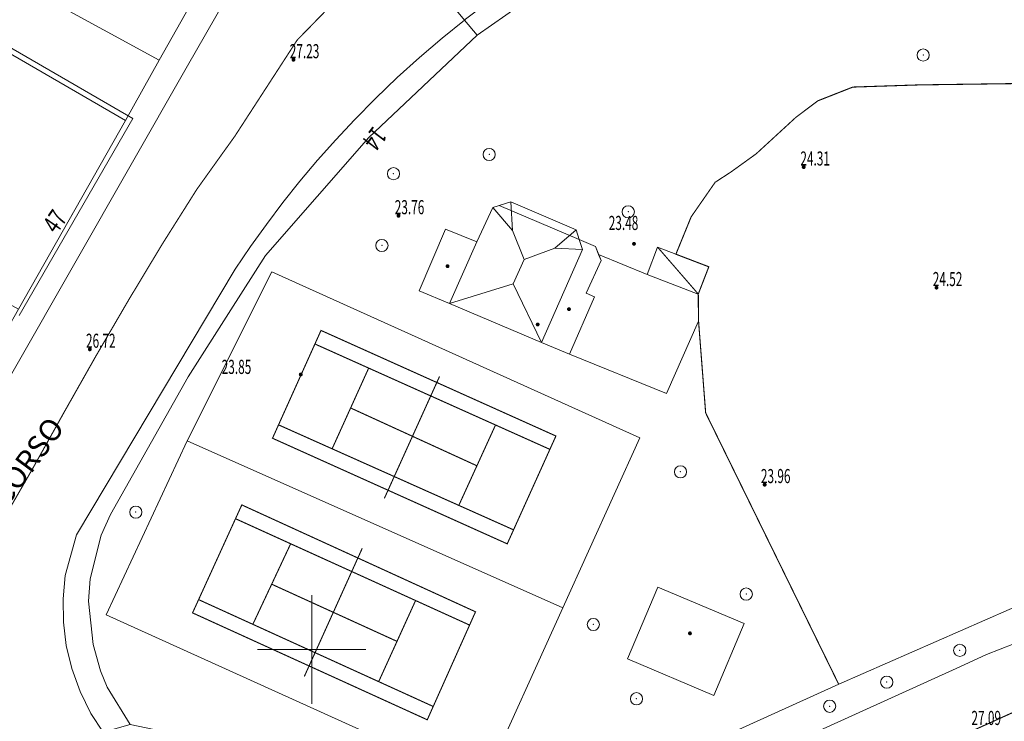
# Model space of a CAD drawing. Units: metres. Extents: x 1494841 to 1495828, y 4915439 to 4916265.
# Drawn here: x 1495173 to 1495264, y 4916093 to 4916158 of the extents above; entities that cross this region are included whole.
import ezdxf

# ---------------------------------------------------------------- set-up
doc = ezdxf.new("R2010")
doc.units = ezdxf.units.M
doc.header["$MEASUREMENT"] = 0
doc.linetypes.add('011', pattern=[2, 1.5, -0.5])
doc.linetypes.add('L07', pattern=[6.5, 5, -1.5])
for name, color, linetype, lineweight in [('albero (punto)', 7, 'Continuous', 0), ('albero (S) (punto_S)', 7, 'Continuous', 0), ('area di competenza impianti sportivi (area)', 7, 'Continuous', 0), ('campo sportivo (bordi e dividenti) (linea)', 7, 'L07', 0), ('campo sportivo (dimensione max campo) (area)', 7, 'Continuous', 0), ('capanna baracca (area)', 7, 'Continuous', 0), ('capanna baracca – diagonali (rappr simb) (linea)', 7, 'Continuous', 0), ('edificio civile (area)', 7, 'Continuous', 0), ('filo spinato palizzata stacc rete (non strad) (linea)', 7, 'Continuous', 0), ('imbocco e strada asfaltata in proprietà privata (linea)', 7, 'Continuous', 0), ('lati viabilità urbana congruente ad altro (linea)', 7, 'Continuous', 0), ('linea di copertura (linea)', 7, 'Continuous', 0), ('marciapiede (linea)', 7, 'L07', 0), ('mezzeria viabilità urbana (linea)', 7, 'Continuous', 0), ('muro di sostegno non stradale (a retta) (linea)', 7, 'Continuous', 0), ('muro divisorio  non stradale (linea)', 7, 'Continuous', 0), ('numero civico rappr (nero) (testo)', 7, 'Continuous', 0), ('punto quota per calcolo volumetrico (non rappr) (punto)', 7, 'Continuous', 0), ('punto quota per calcolo volumetrico (non rappr) (punto_S)', 7, 'Continuous', 0), ('punto quota su edificio a livello gronda (non rappr) (punto)', 7, 'Continuous', 0), ('punto quota su edificio a livello gronda (non rappr) (punto_S)', 7, 'Continuous', 0), ('punto quotato (al suolo) (punto)', 7, 'Continuous', 0), ('punto quotato (al suolo) (punto_S)', 7, 'Continuous', 0), ('reticolo UTM (linea)', 7, 'Continuous', 0), ('sede viab pedonale (marciapiede_piazza…) (area)', 7, 'Continuous', 0), ('sede viab str urb (a raso) (area)', 7, 'Continuous', 0), ('sede viab str urb (pass a livello  altro) (area)', 7, 'Continuous', 0), ('valore quota punto quotato (testo )', 7, 'Continuous', 0), ('viabilità stradale e ferroviaria (media)  (testo)', 7, 'Continuous', 0)]:
    doc.layers.add(name, color=color, linetype=linetype, lineweight=lineweight)
doc.styles.add('Style-arial I 0.00000', font='arial.shx')
doc.styles.add('Style-times I 0.00000', font='times.shx')
doc.linetypes.add('029', pattern='A,2.5,[6,dgnlstyle-custlin1.shx,S=0.006825,R=0,X=0,Y=0],2.5', length=5)
doc.linetypes.add('031', pattern='A,0.35,[2,dgnlstyle-custlin1.shx,S=0.005556,R=0,X=0,Y=0],3.05,[3,dgnlstyle-custlin1.shx,S=0.008333,R=0,X=0,Y=0],4,[4,dgnlstyle-custlin1.shx,S=0.008333,R=0,X=0,Y=0],2.6', length=10)

# ---------------------------------------------------------------- blocks, each defined once
blk = doc.blocks.new('040_2')
at = {"layer": 'punto quotato (al suolo) (punto_S)', "linetype": 'Continuous', "lineweight": 0}
h = blk.add_hatch(color=7, dxfattribs=at)
edge = h.paths.add_edge_path()
edge.add_arc((0, -0.01), 0.18, 0, 360)
blk = doc.blocks.new('040')
at = {"layer": 'punto quota per calcolo volumetrico (non rappr) (punto_S)', "linetype": 'Continuous', "lineweight": 0}
h = blk.add_hatch(color=7, dxfattribs=at)
edge = h.paths.add_edge_path()
edge.add_arc((0, -0.01), 0.18, 0, 360)
blk = doc.blocks.new('040_1')
at = {"layer": 'punto quota su edificio a livello gronda (non rappr) (punto_S)', "linetype": 'Continuous', "lineweight": 0}
h = blk.add_hatch(color=7, dxfattribs=at)
edge = h.paths.add_edge_path()
edge.add_arc((0, -0.01), 0.18, 0, 360)
blk = doc.blocks.new('068')
at = {"layer": 'albero (S) (punto_S)', "color": 7, "linetype": 'Continuous', "lineweight": 0}
blk.add_circle((0.004, -0.002), 0.562, dxfattribs=at)

msp = doc.modelspace()

# ---------------------------------------------------------------- linework, layer by layer
at = {"layer": 'albero (punto)', "ltscale": 0.01}
for p in [(1495256.336, 4916154.804), (1495216.352, 4916145.64), (1495207.531, 4916143.866), (1495229.164, 4916140.357), (1495206.469, 4916137.247), (1495233.977, 4916116.387), (1495183.789, 4916112.667), (1495240.031, 4916105.117), (1495225.945, 4916102.312), (1495259.703, 4916099.927), (1495252.977, 4916097), (1495229.922, 4916095.468), (1495247.719, 4916094.774)]:
    msp.add_point(p, dxfattribs=at)
at = {"layer": 'area di competenza impianti sportivi (area)', "linetype": 'Continuous', "flags": 128}
msp.add_lwpolyline([(1495196.328, 4916134.808), (1495230.234, 4916119.525), (1495223.148, 4916103.859), (1495215.742, 4916087.486), (1495181.062, 4916103.201), (1495188.531, 4916119.242), (1495196.328, 4916134.808)], close=True, dxfattribs=at)
at = {"layer": 'campo sportivo (bordi e dividenti) (linea)', "linetype": '011', "const_width": 0.1, "flags": 128}
for points in [[(1495196.391, 4916119.479), (1495196.945, 4916120.713), (1495200.298, 4916128.168), (1495200.859, 4916129.417), (1495211.529, 4916124.618), (1495222.5, 4916119.684), (1495221.945, 4916118.453), (1495218.598, 4916111.036), (1495218.016, 4916109.744), (1495207.035, 4916114.687), (1495196.391, 4916119.479)], [(1495193.562, 4916113.333), (1495204.254, 4916108.441), (1495215.094, 4916103.481), (1495214.547, 4916102.256), (1495210.648, 4916093.527), (1495199.759, 4916098.489), (1495189.023, 4916103.381), (1495189.581, 4916104.603), (1495193.562, 4916113.333)]]:
    msp.add_lwpolyline(points, close=True, dxfattribs=at)
for points in [[(1495200.298, 4916128.168), (1495221.945, 4916118.453)], [(1495201.883, 4916118.506), (1495205.25, 4916125.945)], [(1495206.695, 4916113.937), (1495211.781, 4916125.177)], [(1495215.219, 4916116.941), (1495203.586, 4916122.27)], [(1495218.598, 4916111.036), (1495196.945, 4916120.713)], [(1495216.937, 4916120.701), (1495213.555, 4916113.289)], [(1495192.984, 4916112.061), (1495214.547, 4916102.256)], [(1495194.578, 4916102.325), (1495198.062, 4916109.752)], [(1495199.32, 4916097.517), (1495204.656, 4916109.333)], [(1495196.314, 4916106.025), (1495207.859, 4916100.756)], [(1495211.195, 4916094.755), (1495189.581, 4916104.603)], [(1495209.57, 4916104.518), (1495206.172, 4916097.044)]]:
    msp.add_lwpolyline(points, dxfattribs=at)
at = {"layer": 'campo sportivo (dimensione max campo) (area)', "linetype": '011', "const_width": 0.1, "flags": 128}
for points in [[(1495196.391, 4916119.479), (1495196.945, 4916120.713), (1495200.298, 4916128.168), (1495200.859, 4916129.417), (1495211.529, 4916124.618), (1495222.5, 4916119.684), (1495221.945, 4916118.453), (1495218.598, 4916111.036), (1495218.016, 4916109.744), (1495207.035, 4916114.687), (1495196.391, 4916119.479)], [(1495193.562, 4916113.333), (1495204.254, 4916108.441), (1495215.094, 4916103.481), (1495214.547, 4916102.256), (1495210.648, 4916093.527), (1495199.759, 4916098.489), (1495189.023, 4916103.381), (1495189.581, 4916104.603), (1495193.562, 4916113.333)]]:
    msp.add_lwpolyline(points, close=True, dxfattribs=at)
at = {"layer": 'capanna baracca (area)', "linetype": 'Continuous', "flags": 128}
msp.add_lwpolyline([(1495236.586, 4916135.284), (1495235.617, 4916132.769), (1495230.906, 4916134.57), (1495231.875, 4916137.086), (1495233.555, 4916136.443), (1495236.586, 4916135.284)], close=True, dxfattribs=at)
at = {"layer": 'capanna baracca – diagonali (rappr simb) (linea)', "linetype": '011', "const_width": 0.1, "flags": 128}
msp.add_lwpolyline([(1495235.617, 4916132.769), (1495231.875, 4916137.086)], dxfattribs=at)
at = {"layer": 'edificio civile (area)', "linetype": 'Continuous', "flags": 128}
for points in [[(1495172.992, 4916131.391), (1495159.998, 4916138.489), (1495169.943, 4916156.237), (1495182.846, 4916148.782), (1495172.992, 4916131.391)], [(1495224.953, 4916136.884), (1495221.18, 4916128.311), (1495212.688, 4916131.9), (1495215.203, 4916137.571), (1495216.68, 4916140.761), (1495217.276, 4916140.94), (1495224.656, 4916137.8), (1495224.953, 4916136.884)], [(1495209.906, 4916133.076), (1495212.328, 4916138.753), (1495215.203, 4916137.571), (1495212.688, 4916131.9), (1495209.906, 4916133.076)], [(1495224.953, 4916136.884), (1495221.18, 4916128.311), (1495223.766, 4916127.216), (1495226.07, 4916132.511), (1495225.289, 4916132.853), (1495226.656, 4916135.854), (1495226.43, 4916136.427), (1495226.141, 4916137.159), (1495224.656, 4916137.8), (1495224.953, 4916136.884)], [(1495237.062, 4916095.777), (1495229.094, 4916099.13), (1495231.883, 4916105.742), (1495239.844, 4916102.392), (1495237.062, 4916095.777)]]:
    msp.add_lwpolyline(points, close=True, dxfattribs=at)
at = {"layer": 'filo spinato palizzata stacc rete (non strad) (linea)', "linetype": '031', "flags": 128}
for points in [[(1495230.906, 4916134.57), (1495226.43, 4916136.427)], [(1495235.617, 4916132.769), (1495235.641, 4916130.281), (1495232.703, 4916123.592), (1495223.766, 4916127.216)], [(1495188.531, 4916119.242), (1495223.148, 4916103.859)]]:
    msp.add_lwpolyline(points, dxfattribs=at)
msp.add_lwpolyline([(1495196.328, 4916134.808), (1495230.234, 4916119.525), (1495223.148, 4916103.859), (1495215.742, 4916087.486), (1495181.062, 4916103.201), (1495188.531, 4916119.242), (1495196.328, 4916134.808)], close=True, dxfattribs=at)
at = {"layer": 'imbocco e strada asfaltata in proprietà privata (linea)', "linetype": '011', "const_width": 0.1, "flags": 128}
msp.add_lwpolyline([(1495272.656, 4916180.348), (1495273.648, 4916152.162), (1495266.547, 4916152.196), (1495256.008, 4916152.051), (1495249.852, 4916151.849), (1495246.633, 4916150.582), (1495244.625, 4916149.074), (1495240.953, 4916145.699), (1495238.609, 4916144.01), (1495237.172, 4916143.075), (1495234.961, 4916139.886), (1495233.555, 4916136.443), (1495236.586, 4916135.284), (1495235.617, 4916132.769), (1495235.641, 4916130.281), (1495236.297, 4916121.814), (1495248.555, 4916096.801)], dxfattribs=at)
at = {"layer": 'lati viabilità urbana congruente ad altro (linea)', "linetype": 'Continuous', "flags": 128}
for points in [[(1495142.742, 4916085.98), (1495143.684, 4916086.132), (1495145.289, 4916087.028), (1495146.812, 4916088.122), (1495148.727, 4916090.113), (1495152.664, 4916096.022), (1495170.82, 4916127.558), (1495172.992, 4916131.391), (1495182.846, 4916148.782), (1495185.945, 4916154.325), (1495188.756, 4916159.29), (1495198.612, 4916176.695)], [(1495234.336, 4916168.683), (1495229.625, 4916166.123), (1495223.164, 4916162.201), (1495215.234, 4916156.623), (1495205.273, 4916147.205), (1495195.75, 4916136.331), (1495192.554, 4916131.323), (1495188.617, 4916125.152), (1495181.469, 4916112.453), (1495180.617, 4916110.557), (1495179.594, 4916106.53), (1495179.445, 4916104.455), (1495179.867, 4916100.456), (1495180.547, 4916098.029), (1495181.156, 4916096.531), (1495183.289, 4916093.084)], [(1495225.242, 4916086.242), (1495248.555, 4916096.801), (1495266.5, 4916104.663), (1495275.242, 4916107.702), (1495279.655, 4916107.686), (1495280.875, 4916107.682), (1495287.609, 4916107.191), (1495292.531, 4916106.239), (1495297.188, 4916104.639), (1495304.156, 4916101.218), (1495317.789, 4916094.95), (1495338.766, 4916085.399)]]:
    msp.add_lwpolyline(points, dxfattribs=at)
at = {"layer": 'linea di copertura (linea)', "linetype": 'Continuous', "flags": 128}
for points in [[(1495169.758, 4916156.91), (1495183.516, 4916148.961)], [(1495183.516, 4916148.961), (1495173.055, 4916130.785)], [(1495215.203, 4916137.571), (1495216.68, 4916140.761)], [(1495216.68, 4916140.761), (1495218.344, 4916141.261)], [(1495216.68, 4916140.761), (1495218.492, 4916138.623)], [(1495218.492, 4916138.623), (1495218.344, 4916141.261)], [(1495218.344, 4916141.261), (1495224.367, 4916138.698)], [(1495209.906, 4916133.076), (1495212.328, 4916138.753)], [(1495212.328, 4916138.753), (1495215.203, 4916137.571)], [(1495218.492, 4916138.623), (1495219.563, 4916135.97)], [(1495222.406, 4916137.004), (1495224.367, 4916138.698)], [(1495224.367, 4916138.698), (1495224.656, 4916137.8)], [(1495224.953, 4916136.884), (1495224.656, 4916137.8)], [(1495224.656, 4916137.8), (1495226.141, 4916137.159)], [(1495224.656, 4916137.8), (1495224.953, 4916136.884)], [(1495215.203, 4916137.571), (1495212.688, 4916131.9)], [(1495212.688, 4916131.9), (1495215.203, 4916137.571)], [(1495219.563, 4916135.97), (1495222.406, 4916137.004)], [(1495221.179, 4916128.31), (1495224.953, 4916136.884)], [(1495224.953, 4916136.884), (1495221.179, 4916128.31)], [(1495222.406, 4916137.004), (1495224.953, 4916136.884)], [(1495226.141, 4916137.159), (1495226.656, 4916135.854)], [(1495218.57, 4916133.719), (1495219.563, 4916135.97)], [(1495226.656, 4916135.854), (1495225.289, 4916132.852)], [(1495212.688, 4916131.9), (1495218.57, 4916133.719)], [(1495218.57, 4916133.719), (1495221.179, 4916128.31)], [(1495212.688, 4916131.9), (1495209.906, 4916133.076)], [(1495226.07, 4916132.511), (1495223.766, 4916127.216)], [(1495225.289, 4916132.852), (1495226.07, 4916132.511)], [(1495221.179, 4916128.31), (1495212.688, 4916131.9)], [(1495223.766, 4916127.216), (1495221.179, 4916128.31)], [(1495229.094, 4916099.13), (1495231.883, 4916105.742)], [(1495231.883, 4916105.742), (1495239.844, 4916102.392)], [(1495239.844, 4916102.392), (1495237.063, 4916095.777)], [(1495237.063, 4916095.777), (1495229.094, 4916099.13)]]:
    msp.add_lwpolyline(points, dxfattribs=at)
at = {"layer": 'marciapiede (linea)', "linetype": 'Continuous', "flags": 128}
for points in [[(1495203.539, 4916213.287), (1495204.383, 4916211.397), (1495205.273, 4916209.003), (1495206, 4916206.557), (1495206.25, 4916205.449), (1495206.555, 4916204.102), (1495206.953, 4916201.614), (1495207.188, 4916199.107), (1495207.25, 4916196.59), (1495207.156, 4916194.074), (1495206.891, 4916191.569), (1495206.469, 4916189.088), (1495205.07, 4916184.647), (1495203.602, 4916180.973), (1495202.778, 4916179.286), (1495201.57, 4916176.81), (1495200.388, 4916174.551), (1495199.703, 4916173.243), (1495188.562, 4916153.792), (1495157.023, 4916098.578)], [(1495214.172, 4916158.105), (1495214.073, 4916158.025), (1495212.016, 4916156.369), (1495209.922, 4916154.573), (1495207.875, 4916152.719), (1495205.875, 4916150.807), (1495203.938, 4916148.839), (1495202.219, 4916146.994), (1495200.547, 4916145.105), (1495198.922, 4916143.175), (1495197.352, 4916141.202), (1495195.828, 4916139.19), (1495194.359, 4916137.139), (1495192.945, 4916135.05), (1495178.344, 4916110.562), (1495177.297, 4916106.824), (1495177.094, 4916104.674), (1495177.125, 4916102.514), (1495177.391, 4916100.37), (1495177.891, 4916098.269), (1495178.656, 4916096.129), (1495179.664, 4916094.092), (1495180.775, 4916092.374)], [(1495225.242, 4916086.242), (1495226.328, 4916085.121), (1495227.555, 4916084.657), (1495229.703, 4916084.884), (1495237.18, 4916088.179), (1495259.711, 4916098.404), (1495262.172, 4916099.539), (1495264.68, 4916100.543), (1495267.242, 4916101.415), (1495269.852, 4916102.152), (1495272.492, 4916102.752), (1495275.156, 4916103.214), (1495277.844, 4916103.535), (1495280.297, 4916103.705), (1495282.75, 4916103.759), (1495285.211, 4916103.696), (1495287.664, 4916103.517), (1495290.102, 4916103.222), (1495292.523, 4916102.812), (1495319.18, 4916091.116), (1495336.25, 4916083.232), (1495338.766, 4916085.399)]]:
    msp.add_lwpolyline(points, dxfattribs=at)
at = {"layer": 'mezzeria viabilità urbana (linea)', "linetype": '011', "const_width": 0.1, "flags": 128}
for points in [[(1495207.819, 4916165.578), (1495207.041, 4916164.78), (1495202.854, 4916160.483), (1495198.666, 4916156.186), (1495192.928, 4916147.335), (1495189.435, 4916142.45), (1495186.234, 4916137.375), (1495183.139, 4916132.232), (1495180.113, 4916127.042), (1495177.149, 4916121.802), (1495174.2, 4916116.517), (1495171.393, 4916111.641), (1495168.286, 4916106.385), (1495165.133, 4916101.153), (1495162.08, 4916095.81), (1495157.091, 4916088.066)], [(1495440.491, 4916080.982), (1495435.347, 4916080.677), (1495433.916, 4916080.802), (1495427.539, 4916080.323), (1495421.741, 4916078.479), (1495416.572, 4916075.425), (1495411.481, 4916072.222), (1495406.373, 4916069.039), (1495401.312, 4916065.738), (1495396.247, 4916062.365), (1495390.826, 4916059.691), (1495384.967, 4916058.397), (1495384.756, 4916058.351), (1495378.76, 4916058.932), (1495372.896, 4916060.2), (1495367.202, 4916062.305), (1495361.501, 4916064.811), (1495355.45, 4916066.981), (1495351.337, 4916068.897), (1495346.164, 4916071.983), (1495340.692, 4916074.448), (1495335.236, 4916076.943), (1495329.79, 4916079.461), (1495324.337, 4916081.967), (1495318.874, 4916084.449), (1495313.415, 4916086.943), (1495307.967, 4916089.462), (1495302.517, 4916091.982), (1495298.313, 4916093.952), (1495292.813, 4916096.476), (1495287.06, 4916098.197), (1495280.97, 4916098.494), (1495276.603, 4916098.662), (1495270.937, 4916096.683), (1495265.326, 4916094.528), (1495259.809, 4916092.034), (1495254.237, 4916089.51), (1495248.367, 4916087.351), (1495247.061, 4916086.76), (1495241.784, 4916083.828), (1495236.316, 4916081.315), (1495229.422, 4916073.985)]]:
    msp.add_lwpolyline(points, dxfattribs=at)
at = {"layer": 'muro di sostegno non stradale (a retta) (linea)', "linetype": '029', "flags": 128}
for points in [[(1495199.773, 4916089.665), (1495183.289, 4916093.084), (1495181.156, 4916096.531), (1495180.547, 4916098.029), (1495179.867, 4916100.456), (1495179.445, 4916104.455), (1495179.594, 4916106.53), (1495180.617, 4916110.557), (1495181.469, 4916112.453)], [(1495266.5, 4916104.663), (1495248.555, 4916096.801), (1495225.242, 4916086.242)]]:
    msp.add_lwpolyline(points, dxfattribs=at)
at = {"layer": 'muro divisorio  non stradale (linea)', "linetype": '029', "flags": 128}
for points in [[(1495181.469, 4916112.453), (1495188.617, 4916125.152), (1495192.554, 4916131.323), (1495195.75, 4916136.331), (1495205.273, 4916147.205), (1495215.234, 4916156.623), (1495223.164, 4916162.201), (1495229.625, 4916166.123), (1495234.336, 4916168.683)], [(1495170.181, 4916162.937), (1495185.945, 4916154.325), (1495182.846, 4916148.782)]]:
    msp.add_lwpolyline(points, dxfattribs=at)
at = {"layer": 'punto quota per calcolo volumetrico (non rappr) (punto)', "ltscale": 0.01}
for p in [(1495212.516, 4916135.35), (1495223.703, 4916131.384), (1495220.82, 4916129.979), (1495234.852, 4916101.505)]:
    msp.add_point(p, dxfattribs=at)
at = {"layer": 'punto quota su edificio a livello gronda (non rappr) (punto)', "ltscale": 0.01}
for p in [(1495212.516, 4916135.35), (1495223.703, 4916131.384), (1495220.82, 4916129.979), (1495234.852, 4916101.505)]:
    msp.add_point(p, dxfattribs=at)
at = {"layer": 'punto quotato (al suolo) (punto)', "ltscale": 0.01}
for p in [(1495198.32, 4916154.376), (1495245.328, 4916144.484), (1495208, 4916139.996), (1495229.695, 4916137.411), (1495257.57, 4916133.369), (1495179.555, 4916127.683), (1495198.992, 4916125.363), (1495241.734, 4916115.209)]:
    msp.add_point(p, dxfattribs=at)
at = {"layer": 'reticolo UTM (linea)', "ltscale": 0.01, "flags": 128}
for points in [[(1495200, 4916095), (1495200, 4916105)], [(1495195, 4916100), (1495205, 4916100)]]:
    msp.add_lwpolyline(points, dxfattribs=at)
at = {"layer": 'sede viab pedonale (marciapiede_piazza…) (area)', "linetype": 'Continuous', "flags": 128}
for points in [[(1495157.023, 4916098.578), (1495188.562, 4916153.792), (1495199.703, 4916173.243), (1495200.388, 4916174.551), (1495198.612, 4916176.695), (1495188.756, 4916159.29), (1495185.945, 4916154.325), (1495182.846, 4916148.782), (1495172.992, 4916131.391), (1495170.82, 4916127.558), (1495152.664, 4916096.022), (1495148.727, 4916090.113), (1495146.812, 4916088.122), (1495145.289, 4916087.028), (1495143.684, 4916086.132), (1495142.742, 4916085.98), (1495150.356, 4916086.841), (1495157.023, 4916098.578)], [(1495215.234, 4916156.623), (1495223.164, 4916162.201), (1495229.625, 4916166.123), (1495234.336, 4916168.683), (1495238.305, 4916170.284), (1495238.057, 4916171.393), (1495233.941, 4916169.917), (1495223.234, 4916164.416), (1495220.898, 4916162.936), (1495218.609, 4916161.39), (1495216.367, 4916159.778), (1495214.172, 4916158.105), (1495214.073, 4916158.025), (1495215.234, 4916156.623)]]:
    msp.add_lwpolyline(points, close=True, dxfattribs=at)
for points in [[(1495183.289, 4916093.084), (1495181.156, 4916096.531), (1495180.547, 4916098.029), (1495179.867, 4916100.456), (1495179.445, 4916104.455), (1495179.594, 4916106.53), (1495180.617, 4916110.557), (1495181.469, 4916112.453), (1495188.617, 4916125.152), (1495192.554, 4916131.323), (1495195.75, 4916136.331), (1495195.75, 4916136.331), (1495205.273, 4916147.205), (1495215.234, 4916156.623), (1495214.073, 4916158.025), (1495212.016, 4916156.369), (1495209.922, 4916154.573), (1495207.875, 4916152.719), (1495205.875, 4916150.807), (1495203.938, 4916148.839), (1495202.219, 4916146.994), (1495200.547, 4916145.105), (1495198.922, 4916143.175), (1495197.352, 4916141.202), (1495195.828, 4916139.19), (1495194.359, 4916137.139), (1495192.945, 4916135.05), (1495178.344, 4916110.562), (1495177.297, 4916106.824), (1495177.094, 4916104.674), (1495177.125, 4916102.514), (1495177.391, 4916100.37), (1495177.891, 4916098.269), (1495178.656, 4916096.129), (1495179.664, 4916094.092), (1495180.775, 4916092.374)], [(1495225.242, 4916086.242), (1495248.555, 4916096.801), (1495266.5, 4916104.663), (1495275.242, 4916107.702), (1495275.242, 4916107.702), (1495279.655, 4916107.686), (1495280.875, 4916107.682), (1495287.609, 4916107.191), (1495292.531, 4916106.239), (1495297.188, 4916104.639), (1495304.156, 4916101.218), (1495317.789, 4916094.95), (1495338.766, 4916085.399)], [(1495319.18, 4916091.116), (1495292.523, 4916102.812), (1495290.102, 4916103.222), (1495287.664, 4916103.517), (1495285.211, 4916103.696), (1495282.75, 4916103.759), (1495280.297, 4916103.705), (1495277.844, 4916103.535), (1495275.156, 4916103.214), (1495272.492, 4916102.752), (1495269.852, 4916102.152), (1495267.242, 4916101.415), (1495264.68, 4916100.543), (1495262.172, 4916099.539), (1495259.711, 4916098.404), (1495237.18, 4916088.179)]]:
    msp.add_lwpolyline(points, dxfattribs=at)
at = {"layer": 'sede viab str urb (a raso) (area)', "linetype": 'Continuous', "flags": 128}
for points in [[(1495157.091, 4916088.066), (1495180.775, 4916092.374), (1495183.289, 4916093.084), (1495181.156, 4916096.531), (1495180.547, 4916098.029), (1495179.867, 4916100.456), (1495179.445, 4916104.455), (1495179.594, 4916106.53), (1495180.617, 4916110.557), (1495181.469, 4916112.453), (1495188.617, 4916125.152), (1495192.554, 4916131.323), (1495195.75, 4916136.331), (1495195.75, 4916136.331), (1495205.273, 4916147.205), (1495215.234, 4916156.623), (1495214.073, 4916158.025), (1495207.819, 4916165.578), (1495200.388, 4916174.551), (1495198.612, 4916176.695), (1495188.756, 4916159.29), (1495185.945, 4916154.325), (1495182.846, 4916148.782), (1495172.992, 4916131.391)], [(1495225.242, 4916086.242), (1495248.555, 4916096.801), (1495266.5, 4916104.663), (1495275.242, 4916107.702), (1495279.655, 4916107.686), (1495280.875, 4916107.682), (1495280.875, 4916107.682), (1495287.609, 4916107.191), (1495292.531, 4916106.239), (1495297.188, 4916104.639), (1495304.156, 4916101.218), (1495317.789, 4916094.95), (1495338.766, 4916085.399)]]:
    msp.add_lwpolyline(points, dxfattribs=at)
at = {"layer": 'sede viab str urb (pass a livello  altro) (area)', "linetype": 'Continuous', "flags": 128}
msp.add_lwpolyline([(1495234.672, 4916186.559), (1495235.399, 4916183.303), (1495236.498, 4916178.379), (1495238.057, 4916171.393), (1495238.305, 4916170.284), (1495234.336, 4916168.683), (1495229.625, 4916166.123), (1495223.164, 4916162.201), (1495215.234, 4916156.623), (1495214.073, 4916158.025), (1495207.819, 4916165.578), (1495200.388, 4916174.551), (1495198.612, 4916176.695), (1495202.778, 4916179.286), (1495203.696, 4916179.856), (1495209.222, 4916182.395), (1495214.817, 4916184.26), (1495216.475, 4916184.812), (1495222.461, 4916185.779), (1495226.375, 4916186.142), (1495226.511, 4916186.149), (1495234.672, 4916186.559)], close=True, dxfattribs=at)

# ---------------------------------------------------------------- block references
at = {"layer": 'albero (S) (punto_S)', "color": 7, "linetype": 'Continuous', "lineweight": 0}
for p in [(1495256.336, 4916154.804), (1495216.352, 4916145.64), (1495207.531, 4916143.866), (1495229.164, 4916140.357), (1495206.469, 4916137.247), (1495233.977, 4916116.387), (1495183.789, 4916112.667), (1495240.031, 4916105.117), (1495225.945, 4916102.312), (1495259.703, 4916099.927), (1495252.977, 4916097), (1495229.922, 4916095.468), (1495247.719, 4916094.774)]:
    msp.add_blockref('068', p, dxfattribs=at)
at = {"layer": 'punto quota per calcolo volumetrico (non rappr) (punto_S)', "color": 7, "linetype": 'Continuous', "lineweight": 0}
for p in [(1495212.516, 4916135.35), (1495223.703, 4916131.384), (1495220.82, 4916129.979), (1495234.852, 4916101.505)]:
    msp.add_blockref('040', p, dxfattribs=at)
at = {"layer": 'punto quota su edificio a livello gronda (non rappr) (punto_S)', "color": 7, "linetype": 'Continuous', "lineweight": 0}
for p in [(1495212.516, 4916135.35), (1495223.703, 4916131.384), (1495220.82, 4916129.979), (1495234.852, 4916101.505)]:
    msp.add_blockref('040_1', p, dxfattribs=at)
at = {"layer": 'punto quotato (al suolo) (punto_S)', "color": 7, "linetype": 'Continuous', "lineweight": 0}
for p in [(1495198.32, 4916154.376), (1495245.328, 4916144.484), (1495208, 4916139.996), (1495229.695, 4916137.411), (1495257.57, 4916133.369), (1495179.555, 4916127.683), (1495198.992, 4916125.363), (1495241.734, 4916115.209)]:
    msp.add_blockref('040_2', p, dxfattribs=at)

# ---------------------------------------------------------------- texts
at = {"layer": 'numero civico rappr (nero) (testo)', "char_height": 1.7, "attachment_point": 5, "line_spacing_factor": 0.6, "style": 'Style-times I 0.00000'}
for s, insert, rotation in [('\\H1x;\\W0.705882;14', (1495205.813, 4916147.09), 232.60963), ('\\H1x;\\W0.705882;47', (1495176.331, 4916139.472), 55.30758)]:
    msp.add_mtext(s, dxfattribs=dict(at, insert=insert, rotation=rotation))
at = {"layer": 'valore quota punto quotato (testo )', "char_height": 1.3, "attachment_point": 5, "line_spacing_factor": 0.6, "style": 'Style-arial I 0.00000'}
for s, insert in [('\\H1x;\\W0.615385;27.23', (1495199.342, 4916155.159)), ('\\H1x;\\W0.615385;24.31', (1495246.386, 4916145.268)), ('\\H1x;\\W0.615385;23.76', (1495209.015, 4916140.779)), ('\\H1x;\\W0.615385;23.48', (1495228.73, 4916139.325)), ('\\H1x;\\W0.615385;24.52', (1495258.585, 4916134.152)), ('\\H1x;\\W0.615385;26.72', (1495180.569, 4916128.466)), ('\\H1x;\\W0.615385;23.85', (1495193.073, 4916126.057)), ('\\H1x;\\W0.615385;23.96', (1495242.749, 4916115.992)), ('\\H1x;\\W0.615385;27.09', (1495262.147, 4916093.694))]:
    msp.add_mtext(s, dxfattribs=dict(at, insert=insert))
at = {"layer": 'viabilità stradale e ferroviaria (media)  (testo)', "insert": (1495174.008, 4916117.202), "char_height": 2, "attachment_point": 5, "rotation": 53.50157, "line_spacing_factor": 0.6, "style": 'Style-arial I 0.00000'}
msp.add_mtext('CORSO', dxfattribs=at)

doc.saveas('drawing.dxf')
